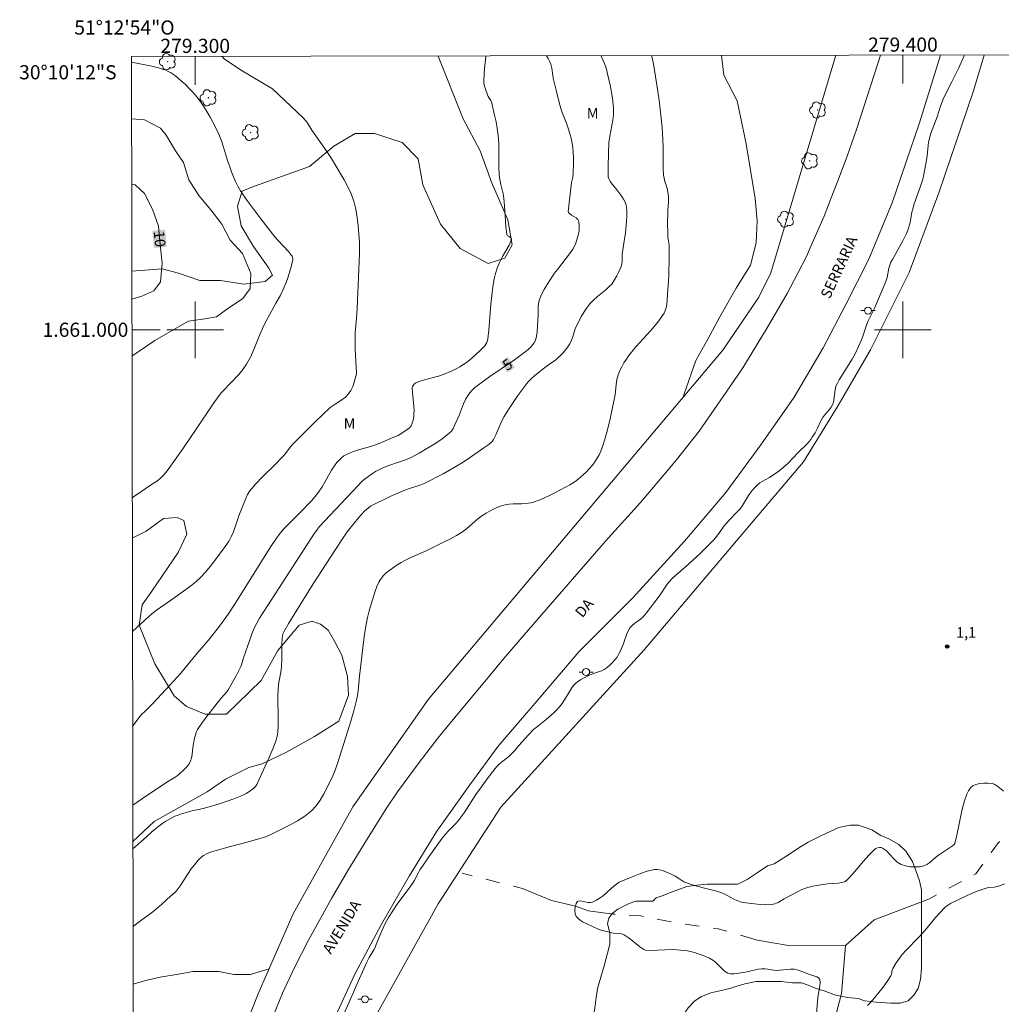
# Model space of a CAD drawing. Units: metres. Extents: x 279275 to 279790, y 1660478 to 1661044.
# Drawn here: x 279275 to 279414, y 1660905 to 1661044 of the extents above; entities that cross this region are included whole.
import ezdxf
from ezdxf.enums import TextEntityAlignment as Align

# ---------------------------------------------------------------- set-up
doc = ezdxf.new("R2010")
doc.units = ezdxf.units.M
doc.header["$MEASUREMENT"] = 0
doc.linetypes.add('Intermitente', pattern=[48, 15, -2, 2, -2, 2, -2, 2, -2, 2, -2, 15])
for name, color, linetype, lineweight in [('Articulacao', 7, 'Continuous', 18), ('Cerca', 8, 'Cerca', 20), ('Coordenadas', 7, 'Continuous', 9), ('Malha_Coordenadas', 7, 'Continuous', 15), ('Pavimentacao_Asfaltica_S_Mfio', 10, 'Continuous', 15), ('Poste', 7, 'Continuous', 9), ('Rio_Intermitente', 5, 'Intermitente', 9), ('Topon_Curvas_Mestras_Masc', 255, 'Continuous', 9), ('Topon_de_Vias', 7, 'Continuous', 9)]:
    doc.layers.add(name, color=color, linetype=linetype, lineweight=lineweight)
for name, color, linetype, lineweight, true_color in [('Arvores_Isoladas', 7, 'Continuous', 18, 0x00ff33), ('Curvas_Intermediarias', 7, 'Continuous', 9, 0x783c14), ('Curvas_Mestras', 7, 'Continuous', 20, 0x783c14), ('Pto_Cotado', 7, 'Continuous', 9, 0x783c14), ('Topon_Curvas_Mestras', 7, 'Continuous', 9, 0x783c14), ('Topon_Pto_Cotado', 7, 'Continuous', 9, 0x783c14), ('Topon_Vegetacao', 7, 'Continuous', 9, 0x00ff33), ('Vegetacao', 7, 'Orla8', 9, 0x00ff33)]:
    doc.layers.add(name, color=color, linetype=linetype, lineweight=lineweight, true_color=true_color)
doc.styles.add('Arial', font='arial.ttf', dxfattribs={"height": 1.5})
doc.styles.get("Standard").update_dxf_attribs({"font": 'arial.ttf'})
doc.linetypes.add('Cerca', pattern='A,10,0,["X",Standard,S=1,R=0,X=0,Y=-0.5],0.1', length=10.1)
doc.linetypes.add('Orla8', pattern='A,6,-0.5,["V",Standard,S=1,R=0,X=-0.5,Y=-1],-0.5,6,-0.5,["V",Standard,S=1,R=0,X=-0.5,Y=-1],-0.5', length=14)

# ---------------------------------------------------------------- blocks, each defined once
blk = doc.blocks.new('Cotas')
at = {"layer": 'Pto_Cotado'}
blk.add_hatch(color=256, dxfattribs=at).paths.add_polyline_path([(0, 0.24, 1), (0, -0.24, 1)])
at = {"layer": 'Pto_Cotado', "lineweight": -3}
blk.add_lwpolyline([(0, -0.24, -1), (0, 0.24, -1)], format="xyb", close=True, dxfattribs=at)
blk = doc.blocks.new('Arvore')
at = {"layer": 'Arvores_Isoladas'}
blk.add_lwpolyline([(-0.72, 0.49, 0.872324), (-0.72, -0.55, 0.862983), (0.28, -0.83, 0.900105), (0.89, 0.03, 0.863155), (0.26, 0.86, 0.882486)], format="xyb", close=True, dxfattribs=at)
blk.add_circle((0, 0), 0.0286, dxfattribs=at)
blk = doc.blocks.new('Poste')
at = {"layer": 'Poste'}
for points in [[(-0.5, 0), (-1, 0)], [(0.5, 0), (1, 0)]]:
    blk.add_lwpolyline(points, dxfattribs=at)
blk.add_lwpolyline([(0, 0.5, 1), (0, -0.5, 1)], format="xyb", close=True, dxfattribs=at)

msp = doc.modelspace()

# ---------------------------------------------------------------- linework, layer by layer
at = {"layer": 'Articulacao', "flags": 128}
msp.add_lwpolyline([(279290.98, 1661038.61), (279772.58, 1661039.51), (279773.61, 1660485.23), (279292.02, 1660484.33), (279290.98, 1661038.61)], close=True, dxfattribs=at)
at = {"layer": 'Cerca', "flags": 128}
for points in [[(279390.5, 1661038.8), (279381.34, 1661008.07), (279379.62, 1661004.62), (279374.53, 1660997.13), (279332.95, 1660947.76), (279322.27, 1660932.55), (279313.85, 1660917.42), (279310.18, 1660909.07), (279308.89, 1660906.15), (279304.36, 1660894.66), (279297.51, 1660873.81), (279293.5, 1660860.22), (279291.81, 1660853.68), (279291.33, 1660851.03)], [(279291.89, 1660554.89), (279291.89, 1660554.89), (279293.48, 1660558.03), (279295.81, 1660573.54), (279295.94, 1660596.73), (279296.47, 1660626.57), (279297.64, 1660653.89), (279298.53, 1660678.81), (279299.69, 1660703.8), (279300.9, 1660726.08), (279302.95, 1660742.66), (279304.09, 1660759.68), (279305.37, 1660783.51), (279307.51, 1660814.8), (279308.67, 1660833.02), (279306.75, 1660842.68), (279310.38, 1660859.01), (279314.06, 1660871.55), (279318.61, 1660887.26), (279325.77, 1660903.45), (279334.32, 1660918.86), (279343.17, 1660932.52), (279363.43, 1660954.75), (279378.83, 1660972.93), (279385.95, 1660981.32), (279390.86, 1660989.3), (279395.41, 1660997.14), (279400.88, 1661008.09), (279405.07, 1661019.36), (279409.99, 1661033.79), (279411.5, 1661038.83), (279411.5, 1661038.84)]]:
    msp.add_lwpolyline(points, dxfattribs=at)
at = {"layer": 'Curvas_Intermediarias', "flags": 128}
for points, elevation in [([(279290.98, 1661037.84), (279293.88, 1661037.25), (279294.82, 1661037.02), (279295.52, 1661036.81), (279295.87, 1661036.68), (279296.2, 1661036.53), (279296.51, 1661036.35), (279297.06, 1661035.97), (279297.6, 1661035.55), (279298.13, 1661035.11), (279298.63, 1661034.65), (279299.12, 1661034.17), (279299.56, 1661033.69), (279299.99, 1661033.2), (279300.4, 1661032.68), (279300.79, 1661032.15), (279301.15, 1661031.61), (279301.64, 1661030.84), (279302.11, 1661030.06), (279302.55, 1661029.26), (279302.97, 1661028.45), (279303.35, 1661027.63), (279303.7, 1661026.73), (279304, 1661025.81), (279304.56, 1661023.95), (279304.88, 1661023.04), (279305.14, 1661022.34), (279305.42, 1661021.64), (279305.71, 1661020.96), (279306.04, 1661020.29), (279306.41, 1661019.65), (279307.31, 1661018.31), (279308.27, 1661017), (279309.25, 1661015.7), (279310.26, 1661014.43), (279311.26, 1661013.16), (279311.72, 1661012.61), (279313.18, 1661011.04), (279313.62, 1661010.5), (279313.7, 1661010.39), (279313.75, 1661010.27), (279313.79, 1661010.14), (279313.8, 1661010.01), (279313.79, 1661009.89), (279313.59, 1661009.09), (279313.37, 1661008.29), (279313.12, 1661007.49), (279312.83, 1661006.7), (279312.52, 1661005.93), (279311.99, 1661004.82), (279311.41, 1661003.74), (279310.21, 1661001.6), (279309.65, 1661000.51), (279309.16, 1660999.43), (279308.27, 1660997.22), (279307.79, 1660996.15), (279307.23, 1660995.12), (279306.72, 1660994.38), (279306.14, 1660993.69), (279304.88, 1660992.36), (279304.09, 1660991.5), (279303.71, 1660991.11), (279303.37, 1660990.71), (279302.55, 1660989.53), (279300.14, 1660985.94), (279298.33, 1660983.31), (279296.16, 1660980.27), (279295.83, 1660979.83), (279295.48, 1660979.41), (279295.11, 1660979.02), (279294.68, 1660978.66), (279294.21, 1660978.34), (279293.24, 1660977.74), (279292.14, 1660976.97), (279291.49, 1660976.53), (279291.1, 1660976.25)], 8), ([(279341.06, 1661038.7), (279341.05, 1661038.59), (279340.86, 1661036.94), (279340.76, 1661035.3), (279340.79, 1661034.87), (279340.88, 1661034.44), (279341.01, 1661034.02), (279341.3, 1661033.19), (279341.4, 1661032.99), (279341.77, 1661032.43), (279341.85, 1661032.23), (279342.31, 1661030.35), (279342.5, 1661029.39), (279342.67, 1661028.43), (279342.8, 1661027.47), (279342.88, 1661026.36), (279342.91, 1661023.01), (279342.97, 1661021.9), (279343.06, 1661021.22), (279343.19, 1661020.55), (279343.49, 1661019.22), (279343.61, 1661018.54), (279343.66, 1661018.07), (279343.81, 1661016.16), (279343.91, 1661014.48), (279343.96, 1661013.93), (279344.04, 1661013.4), (279344.07, 1661013.34), (279344.37, 1661013.17), (279344.66, 1661012.93), (279344.71, 1661012.84), (279344.71, 1661012.75), (279344.35, 1661011.95), (279343.44, 1661010.35), (279343, 1661009.53), (279342.65, 1661008.7), (279342.42, 1661007.95), (279342.24, 1661007.18), (279342.11, 1661006.4), (279341.89, 1661004.83), (279341.77, 1661003.61), (279341.6, 1661001.16), (279341.5, 1660999.94), (279341.35, 1660998.73), (279341.29, 1660998.47), (279341.19, 1660998.21), (279341.07, 1660997.97), (279340.91, 1660997.74), (279340.74, 1660997.53), (279340.22, 1660997), (279339.67, 1660996.49), (279339.1, 1660996), (279338.51, 1660995.53), (279337.9, 1660995.09), (279337.39, 1660994.76), (279336.86, 1660994.46), (279336.31, 1660994.19), (279335.74, 1660993.94), (279335.18, 1660993.71), (279334.38, 1660993.45), (279332.74, 1660993.01), (279331.94, 1660992.78), (279331.16, 1660992.5), (279331.02, 1660992.41), (279330.88, 1660992.28), (279330.78, 1660992.13), (279330.7, 1660991.96), (279330.67, 1660991.79), (279330.68, 1660991.15), (279330.91, 1660989.2), (279330.93, 1660988.56), (279330.91, 1660988.12), (279330.87, 1660987.67), (279330.79, 1660987.23), (279330.67, 1660986.82), (279330.5, 1660986.44), (279330.26, 1660986.15), (279329.97, 1660985.89), (279329.63, 1660985.65), (279328.66, 1660985.07), (279328.38, 1660984.94), (279326.01, 1660983.92), (279325.63, 1660983.78), (279324.78, 1660983.5), (279323.05, 1660983.01), (279322.2, 1660982.73), (279321.39, 1660982.38), (279321.01, 1660982.16), (279320.66, 1660981.89), (279320.33, 1660981.58), (279320.03, 1660981.25), (279319.76, 1660980.9), (279319.26, 1660980.15), (279317.93, 1660977.78), (279317.43, 1660977.03), (279316.95, 1660976.41), (279316.43, 1660975.82), (279314.79, 1660974.12), (279314.23, 1660973.54), (279313.07, 1660972.42), (279312.51, 1660971.84), (279311.99, 1660971.23), (279311.37, 1660970.39), (279310.79, 1660969.52), (279310.23, 1660968.63), (279305.65, 1660961.29), (279304.76, 1660959.92), (279304.34, 1660959.31), (279303.44, 1660958.11), (279302.05, 1660956.35), (279300.1, 1660954.03), (279298.83, 1660952.48), (279297.96, 1660951.46), (279296.41, 1660949.75), (279294.05, 1660947.22), (279293.64, 1660946.81), (279292.81, 1660946.01), (279292.4, 1660945.6), (279292.03, 1660945.16), (279291.37, 1660944.26), (279291.16, 1660943.94)], 6), ([(279357.29, 1661038.73), (279357.48, 1661038.37), (279357.79, 1661037.71), (279357.95, 1661037.27), (279358.09, 1661036.83), (279358.21, 1661036.37), (279358.67, 1661034.38), (279358.88, 1661033.28), (279358.97, 1661032.73), (279359.07, 1661031.79), (279359.11, 1661031.32), (279359.12, 1661030.85), (279359.09, 1661030.38), (279359.01, 1661029.63), (279358.88, 1661028.88), (279358.59, 1661027.39), (279358.45, 1661026.53), (279358.36, 1661023.15), (279358.36, 1661021.68), (279358.4, 1661021.44), (279358.47, 1661021.23), (279358.67, 1661020.89), (279358.92, 1661020.58), (279359.45, 1661019.97), (279360.26, 1661018.86), (279360.53, 1661018.46), (279360.75, 1661018.04), (279360.89, 1661017.61), (279360.97, 1661016.86), (279360.98, 1661016.07), (279360.93, 1661015.29), (279360.78, 1661013.72), (279360.71, 1661013.11), (279360.62, 1661012.51), (279360.31, 1661010.71), (279360.31, 1661009.87), (279360.31, 1661009.6), (279360.28, 1661009.34), (279360.22, 1661009.09), (279360.03, 1661008.59), (279359.8, 1661008.1), (279359.55, 1661007.62), (279359.03, 1661006.68), (279358.86, 1661006.45), (279358.56, 1661006.15), (279358, 1661005.66), (279356.82, 1661004.7), (279356.26, 1661004.2), (279355.75, 1661003.66), (279355.33, 1661003.11), (279354.94, 1661002.52), (279354.58, 1661001.91), (279353.92, 1661000.67), (279353.7, 1661000.14), (279353.34, 1660999.04), (279353.15, 1660998.51), (279352.91, 1660998), (279352.63, 1660997.57), (279352.32, 1660997.15), (279351.98, 1660996.76), (279351.62, 1660996.38), (279351.26, 1660996.02), (279350.95, 1660995.75), (279349.92, 1660995.04), (279349.58, 1660994.8), (279347.98, 1660993.53), (279347.48, 1660993.08), (279347.02, 1660992.59), (279346.29, 1660991.67), (279345.58, 1660990.71), (279344.91, 1660989.74), (279344.27, 1660988.74), (279343.65, 1660987.73), (279343.31, 1660987.11), (279343.02, 1660986.45), (279342.46, 1660985.13), (279342.16, 1660984.48), (279341.99, 1660984.24), (279341.79, 1660984.03), (279341.34, 1660983.68), (279340.8, 1660983.32), (279338.43, 1660981.68), (279337.63, 1660981.15), (279336.82, 1660980.65), (279335.92, 1660980.13), (279335.02, 1660979.63), (279334.1, 1660979.15), (279333.18, 1660978.69), (279332.25, 1660978.24), (279331.74, 1660978.03), (279330.15, 1660977.51), (279329.63, 1660977.31), (279327.65, 1660976.47), (279326.68, 1660976.02), (279325.73, 1660975.55), (279324.79, 1660975.05), (279324.48, 1660974.84), (279324.19, 1660974.6), (279323.92, 1660974.34), (279323.4, 1660973.79), (279323.07, 1660973.43), (279322.44, 1660972.68), (279321.49, 1660971.43), (279320.82, 1660970.46), (279319.81, 1660968.95), (279316.65, 1660964.09), (279313.97, 1660959.75), (279313.24, 1660958.53), (279312.53, 1660957.29), (279312.45, 1660957.11), (279312.33, 1660956.74), (279312.28, 1660956.36), (279312.25, 1660955.59), (279312.25, 1660953.29), (279312.21, 1660952.53), (279312.14, 1660951.86), (279311.79, 1660949.86), (279311.73, 1660949.19), (279311.69, 1660948.15), (279311.73, 1660945.02), (279311.71, 1660943.98), (279311.67, 1660943.18), (279311.62, 1660942.78), (279311.55, 1660942.38), (279311.44, 1660942), (279310.96, 1660940.76), (279310.44, 1660939.52), (279309.89, 1660938.3), (279308.69, 1660935.73), (279308.51, 1660935.45), (279308.41, 1660935.33), (279308.29, 1660935.22), (279307.57, 1660934.69), (279307.2, 1660934.45), (279306.81, 1660934.24), (279306.4, 1660934.05), (279305.47, 1660933.69), (279304.53, 1660933.36), (279303.56, 1660933.05), (279301.64, 1660932.47), (279301.12, 1660932.33), (279299.55, 1660931.99), (279299.03, 1660931.86), (279298.07, 1660931.56), (279297.6, 1660931.4), (279297.13, 1660931.22), (279296.68, 1660931.01), (279296.26, 1660930.78), (279295.84, 1660930.53), (279295.44, 1660930.25), (279294.67, 1660929.67), (279293.89, 1660929.01), (279293.11, 1660928.34), (279291.19, 1660926.62)], 4), ([(279291.21, 1660915.67), (279291.74, 1660916.05), (279294, 1660917.74), (279295.23, 1660918.76), (279296.56, 1660919.98), (279296.67, 1660920.03), (279297.3, 1660920.64), (279297.86, 1660921.38), (279298.9, 1660923.02), (279299.45, 1660923.8), (279300.07, 1660924.61), (279300.4, 1660925.01), (279300.76, 1660925.36), (279301.15, 1660925.66), (279301.71, 1660925.95), (279302.31, 1660926.19), (279302.94, 1660926.38), (279304.99, 1660926.96), (279307.34, 1660927.56), (279308.12, 1660927.78), (279309.33, 1660928.14), (279309.93, 1660928.33), (279310.51, 1660928.56), (279311.08, 1660928.82), (279313.33, 1660929.95), (279314.43, 1660930.56), (279315.47, 1660931.23), (279316.42, 1660932), (279317.08, 1660932.71), (279317.66, 1660933.51), (279318.17, 1660934.38), (279319.09, 1660936.16), (279319.45, 1660936.94), (279319.77, 1660937.74), (279320.05, 1660938.55), (279321.53, 1660943.17), (279321.99, 1660944.65), (279322.41, 1660946.14), (279322.8, 1660947.65), (279322.94, 1660948.31), (279323.03, 1660948.98), (279323.22, 1660951.01), (279323.72, 1660955.44), (279323.91, 1660956.92), (279324.14, 1660958.38), (279324.34, 1660959.33), (279324.58, 1660960.27), (279324.84, 1660961.21), (279325.42, 1660963.07), (279325.64, 1660963.7), (279325.93, 1660964.3), (279326.09, 1660964.58), (279326.41, 1660965.05), (279326.59, 1660965.27), (279326.79, 1660965.47), (279327, 1660965.65), (279327.49, 1660966.03), (279328.01, 1660966.41), (279328.54, 1660966.75), (279329.08, 1660967.08), (279329.64, 1660967.39), (279330.37, 1660967.76), (279332.65, 1660968.77), (279333.4, 1660969.12), (279335.18, 1660970), (279336.06, 1660970.45), (279336.93, 1660970.93), (279337.77, 1660971.44), (279338.34, 1660971.86), (279339.94, 1660973.29), (279340.51, 1660973.7), (279341.13, 1660974.08), (279341.77, 1660974.44), (279342.43, 1660974.77), (279343.11, 1660975.05), (279343.79, 1660975.27), (279344.35, 1660975.37), (279344.93, 1660975.4), (279346.11, 1660975.39), (279346.69, 1660975.42), (279347.43, 1660975.55), (279347.8, 1660975.64), (279348.16, 1660975.75), (279348.51, 1660975.88), (279349.28, 1660976.21), (279350.04, 1660976.57), (279350.79, 1660976.94), (279352.93, 1660978.06), (279353.55, 1660978.44), (279353.84, 1660978.66), (279354.82, 1660979.49), (279355.29, 1660979.93), (279355.73, 1660980.4), (279356.13, 1660980.88), (279356.47, 1660981.34), (279356.79, 1660981.83), (279357.07, 1660982.33), (279357.32, 1660982.85), (279357.52, 1660983.38), (279357.93, 1660984.7), (279358.29, 1660986.04), (279358.61, 1660987.4), (279359.2, 1660990.12), (279359.32, 1660990.82), (279359.47, 1660992.26), (279359.58, 1660992.96), (279359.76, 1660993.64), (279359.98, 1660994.22), (279360.26, 1660994.78), (279360.58, 1660995.33), (279360.93, 1660995.85), (279361.29, 1660996.36), (279362.28, 1660997.57), (279364.39, 1660999.9), (279365.38, 1661001.09), (279366.24, 1661002.34), (279366.49, 1661002.94), (279366.62, 1661003.59), (279366.68, 1661004.28), (279366.71, 1661004.97), (279366.89, 1661006.87), (279366.94, 1661007.68), (279366.98, 1661010.32), (279366.96, 1661012.07), (279366.94, 1661012.25), (279366.81, 1661012.8), (279366.79, 1661012.98), (279366.76, 1661013.67), (279366.75, 1661015.05), (279366.76, 1661016.44), (279366.78, 1661016.86), (279366.88, 1661018.1), (279366.88, 1661018.75), (279366.82, 1661019.23), (279366.73, 1661019.71), (279366.62, 1661020.14), (279366.36, 1661020.98), (279366.25, 1661021.41), (279366.18, 1661021.84), (279366.12, 1661022.84), (279366.1, 1661023.84), (279366.1, 1661025.86), (279366.08, 1661026.87), (279365.96, 1661028.59), (279365.79, 1661030.32), (279365.56, 1661032.44), (279365.38, 1661033.7), (279364.81, 1661037.29), (279364.61, 1661038.26), (279364.48, 1661038.75)], 3), ([(279303.81, 1661038.63), (279304.1, 1661038.32), (279306.4, 1661036.74), (279310.92, 1661034.08)], 7), ([(279408.7, 1661038.83), (279408.66, 1661038.72), (279407.83, 1661036.93), (279406.89, 1661035.03), (279406.14, 1661033.59), (279405.68, 1661032.61), (279405.32, 1661031.61), (279404.82, 1661030.1), (279404.12, 1661028.26), (279403.91, 1661027.65), (279403.73, 1661027.02), (279403.63, 1661026.54), (279403.57, 1661026.04), (279403.49, 1661025.04), (279403.42, 1661024.54), (279403.2, 1661023.23), (279402.95, 1661021.93), (279402.8, 1661021.29), (279402.49, 1661020.28), (279401.59, 1661017.79), (279401.38, 1661017.11), (279401.27, 1661016.63), (279401.01, 1661015.17), (279400.9, 1661014.7), (279400.78, 1661014.33), (279400.5, 1661013.62), (279400, 1661012.57), (279398.52, 1661009.95), (279398.31, 1661009.54), (279398.13, 1661009.12), (279398, 1661008.7), (279397.75, 1661007.4), (279397.63, 1661006.98), (279397.49, 1661006.59), (279395.96, 1661003.05), (279395.22, 1661001.56), (279395.05, 1661001.18), (279394.85, 1661000.66), (279394.33, 1660999.09), (279394.14, 1660998.57), (279393.73, 1660997.64), (279393.29, 1660996.71), (279392.82, 1660995.84), (279391.8, 1660994.18), (279390.98, 1660992.91), (279390.74, 1660992.47), (279390.54, 1660992.02), (279390.41, 1660991.53), (279390.3, 1660990.48), (279390.23, 1660989.97), (279390.09, 1660989.49), (279389.86, 1660989.07), (279389.56, 1660988.69), (279388.92, 1660987.94), (279388.63, 1660987.55), (279388.44, 1660987.2), (279387.95, 1660986.11), (279387.58, 1660985.43), (279387.19, 1660984.8), (279386.98, 1660984.49), (279386.75, 1660984.2), (279386.46, 1660983.87), (279385.2, 1660982.65), (279383.76, 1660981.16), (279383.01, 1660980.49), (279382.26, 1660979.89), (279381.47, 1660979.33), (279381.14, 1660979.12), (279380.1, 1660978.57), (279379.77, 1660978.35), (279379.49, 1660978.11), (279379.23, 1660977.86), (279378.98, 1660977.59), (279378.52, 1660977.03), (279378.2, 1660976.57), (279377.31, 1660975.16), (279376.99, 1660974.71), (279376.63, 1660974.29), (279375.45, 1660973.1), (279375.07, 1660972.68), (279374.75, 1660972.27), (279373.83, 1660970.99), (279373.51, 1660970.58), (279373.18, 1660970.21), (279372.5, 1660969.49), (279371.29, 1660968.32), (279369.26, 1660966.47), (279367.85, 1660965.25), (279367.39, 1660964.83), (279366.96, 1660964.39), (279366.68, 1660964.05), (279365.7, 1660962.55), (279363.78, 1660959.98), (279363.54, 1660959.68), (279363.27, 1660959.39), (279362.91, 1660959.07), (279362.1, 1660958.51), (279361.72, 1660958.21), (279361.4, 1660957.87), (279361.16, 1660957.46), (279360.98, 1660957.01), (279360.68, 1660956.06), (279360.51, 1660955.6), (279360.02, 1660954.44), (279359.83, 1660954.08), (279359.6, 1660953.73), (279359.29, 1660953.34), (279358.95, 1660952.97), (279358.59, 1660952.61), (279358.2, 1660952.28), (279357.8, 1660951.99), (279357.41, 1660951.79), (279356.99, 1660951.64), (279356.13, 1660951.37), (279355.71, 1660951.19), (279354.87, 1660950.76), (279354.46, 1660950.53), (279354.07, 1660950.27), (279353.71, 1660949.98), (279353.45, 1660949.7), (279353.22, 1660949.38), (279351.92, 1660947.31), (279351.69, 1660946.97), (279351.43, 1660946.64), (279351.09, 1660946.27), (279350.72, 1660945.92), (279349.57, 1660944.92), (279348.16, 1660943.79), (279347.82, 1660943.49), (279347.09, 1660942.73), (279345.74, 1660941.22), (279345.16, 1660940.53), (279344.55, 1660939.89), (279344.25, 1660939.62), (279343.26, 1660938.86), (279342.96, 1660938.59), (279342.67, 1660938.29), (279342.39, 1660937.97), (279341.27, 1660936.52), (279340.29, 1660935.18), (279339.67, 1660934.29), (279337.99, 1660931.73), (279337.46, 1660930.97), (279337.17, 1660930.6), (279336.83, 1660930.22), (279335.74, 1660929.13), (279335.4, 1660928.76), (279334.88, 1660928.11), (279333.03, 1660925.48), (279332, 1660924.05), (279331.76, 1660923.68), (279331.54, 1660923.3), (279330.93, 1660922.11), (279330.71, 1660921.73), (279330.24, 1660921.06), (279329.48, 1660920.09), (279328.55, 1660918.78), (279327.32, 1660916.9), (279327.09, 1660916.51), (279326.71, 1660915.8), (279326.21, 1660914.7), (279325.58, 1660913.09), (279325.41, 1660912.7), (279325.22, 1660912.33), (279324.59, 1660911.27), (279324.21, 1660910.52), (279322.65, 1660907.01), (279321.77, 1660904.95), (279320.85, 1660902.97)], 2), ([(279310.92, 1661034.08), (279315.27, 1661029.98), (279315.55, 1661029.65), (279315.8, 1661029.31), (279316.5, 1661028.23), (279318.58, 1661025.21), (279319.25, 1661024.19), (279319.89, 1661023.15), (279321.03, 1661021.21), (279321.56, 1661020.22), (279322.03, 1661019.2), (279322.41, 1661018.16), (279322.7, 1661017.03), (279322.89, 1661015.87), (279323.02, 1661014.69), (279323.12, 1661013.51), (279323.2, 1661012.33), (279323.23, 1661011.55), (279323.22, 1661010.78), (279322.87, 1661003), (279322.8, 1661001.64), (279322.61, 1660999.55), (279322.59, 1660999.02), (279322.61, 1660997.26), (279322.72, 1660994.62), (279322.79, 1660994.1), (279322.8, 1660993.93), (279322.77, 1660993.76), (279322.44, 1660992.57), (279322.25, 1660991.99), (279322, 1660991.43), (279321.68, 1660990.93), (279321.25, 1660990.48), (279320.73, 1660990.1), (279319.61, 1660989.39), (279319.09, 1660988.99), (279317.99, 1660987.99), (279316.92, 1660986.96), (279315.85, 1660985.92), (279313.76, 1660983.8), (279313.44, 1660983.44), (279312.55, 1660982.29), (279312.23, 1660981.93), (279311.33, 1660980.98), (279309.47, 1660979.14), (279308.57, 1660978.2), (279307.74, 1660977.21), (279307.41, 1660976.7), (279307.14, 1660976.16), (279306.9, 1660975.59), (279306.18, 1660973.69), (279305.39, 1660971.45), (279305.09, 1660970.72), (279304.91, 1660970.36), (279304.7, 1660970.01), (279304.24, 1660969.35), (279302.75, 1660967.37), (279302.11, 1660966.55), (279301.45, 1660965.75), (279300.75, 1660965), (279300.09, 1660964.39), (279299.39, 1660963.81), (279298.66, 1660963.27), (279296.53, 1660961.72), (279294.53, 1660960.34), (279293.89, 1660959.85), (279293.45, 1660959.48), (279291.77, 1660957.89), (279291.13, 1660957.33)], 7), ([(279291.06, 1660996.26), (279294.27, 1660998.48), (279298.85, 1661001.13), (279299.05, 1661001.22), (279301.38, 1661001.54), (279303, 1661001.82), (279304.26, 1661002.77), (279306.73, 1661004.4), (279307.75, 1661005.84), (279307.85, 1661007.97), (279306.7, 1661010.79), (279304.96, 1661012.66), (279303.75, 1661014.94), (279302.21, 1661016.97), (279300.49, 1661019), (279299.11, 1661021.2), (279298.34, 1661023.66), (279297.21, 1661025.28), (279295.91, 1661027.51), (279295.09, 1661028.51), (279292.81, 1661029.69), (279290.99, 1661029.82)], 9), ([(279414.21, 1660934.79), (279413.89, 1660935.07), (279413.39, 1660935.46), (279413.14, 1660935.63), (279412.87, 1660935.77), (279412.59, 1660935.84), (279412.04, 1660935.89), (279411.45, 1660935.9), (279410.87, 1660935.85), (279410.32, 1660935.73), (279409.86, 1660935.52), (279409.53, 1660935.23), (279409.26, 1660934.83), (279409.05, 1660934.37), (279408.71, 1660933.42), (279408.39, 1660932.23), (279407.62, 1660928.58), (279407.31, 1660927.4), (279407.23, 1660927.25), (279406.98, 1660927.03), (279405.02, 1660925.72), (279404.61, 1660925.39), (279403.8, 1660924.69), (279403.38, 1660924.4), (279402.93, 1660924.21), (279402.32, 1660924.1), (279401.67, 1660924.06), (279401, 1660924.1), (279400.36, 1660924.21), (279399.77, 1660924.4), (279399.2, 1660924.76), (279398.67, 1660925.26), (279398.17, 1660925.81), (279397.66, 1660926.32), (279397.11, 1660926.73), (279396.91, 1660926.8), (279396.67, 1660926.81), (279396.42, 1660926.76), (279396.19, 1660926.67), (279396, 1660926.54), (279395.19, 1660925.74), (279394.42, 1660924.88), (279392.91, 1660923.09), (279392.12, 1660922.24), (279391.84, 1660922.03), (279391.68, 1660921.95), (279391.35, 1660921.85), (279390.86, 1660921.78), (279389.36, 1660921.66), (279387.8, 1660921.44), (279387.26, 1660921.34), (279386.74, 1660921.22), (279386.22, 1660921.07), (279385.7, 1660920.86), (279385.19, 1660920.61), (279383.24, 1660919.58), (279382.36, 1660919.06), (279381.9, 1660918.85), (279381.44, 1660918.74), (279380.64, 1660918.7), (279379.82, 1660918.74), (279379.01, 1660918.83), (279377.37, 1660919.05), (279377.04, 1660919.12), (279376.55, 1660919.31), (279376.12, 1660919.52), (279374.85, 1660920.22), (279374.41, 1660920.42), (279373.97, 1660920.56), (279373.52, 1660920.68), (279372.17, 1660921), (279370.37, 1660921.51), (279369.19, 1660921.9), (279369.04, 1660921.97), (279368.47, 1660922.36), (279367.81, 1660922.74), (279367.14, 1660923.1), (279366.02, 1660923.54), (279365.62, 1660923.65), (279365.22, 1660923.72), (279364.83, 1660923.7), (279363.88, 1660923.47), (279362.93, 1660923.15), (279361.99, 1660922.78), (279359.91, 1660921.9), (279359.52, 1660921.65), (279359.14, 1660921.36), (279358.76, 1660921.03), (279357.63, 1660919.99), (279357.23, 1660919.68), (279356.71, 1660919.35), (279356.43, 1660919.21), (279356.14, 1660919.1), (279355.85, 1660919.03), (279355.47, 1660919.04), (279354.64, 1660919.24), (279354.27, 1660919.28), (279354.02, 1660919.18), (279353.83, 1660918.88), (279353.72, 1660918.51), (279353.7, 1660918.43), (279353.65, 1660917.92), (279353.69, 1660917.44), (279353.83, 1660917.06), (279354.21, 1660916.66), (279354.73, 1660916.31), (279355.32, 1660916.01), (279356.94, 1660915.29), (279357.36, 1660915.14), (279358.68, 1660914.78), (279359.06, 1660914.71), (279359.86, 1660914.65), (279360.25, 1660914.59), (279360.61, 1660914.46), (279361.19, 1660914.1), (279361.74, 1660913.67), (279362.82, 1660912.77), (279363.4, 1660912.39), (279363.62, 1660912.31), (279364.12, 1660912.27), (279365.32, 1660912.3), (279367.37, 1660912.38), (279368.05, 1660912.36), (279369.07, 1660912.26), (279369.58, 1660912.19), (279370.57, 1660911.96), (279371.63, 1660911.6), (279372.15, 1660911.39), (279372.65, 1660911.15), (279373.13, 1660910.88), (279373.58, 1660910.54), (279374.39, 1660909.7), (279374.81, 1660909.33), (279375.27, 1660909.06), (279375.67, 1660908.97), (279376.1, 1660908.96), (279376.55, 1660909.01), (279377.97, 1660909.25), (279379.53, 1660909.6), (279380.07, 1660909.66), (279380.48, 1660909.66), (279380.89, 1660909.61), (279381.71, 1660909.47), (279382.12, 1660909.44), (279382.62, 1660909.46), (279383.62, 1660909.59), (279384.12, 1660909.62), (279384.61, 1660909.6), (279385.05, 1660909.52), (279385.49, 1660909.39), (279386.78, 1660908.87), (279387.81, 1660908.54), (279388.08, 1660908.38), (279388.24, 1660908.17), (279388.32, 1660907.73), (279388.28, 1660907.24), (279388.07, 1660906.17), (279387.99, 1660905.65), (279387.77, 1660903.3)], 1), ([(279394.99, 1660904.5), (279395.34, 1660904.83), (279395.98, 1660905.56), (279396.6, 1660906.31), (279397.2, 1660907.08), (279397.77, 1660907.87), (279398.31, 1660908.66), (279398.4, 1660908.85), (279398.49, 1660909.51), (279398.56, 1660909.71), (279399.04, 1660910.53), (279399.6, 1660911.31), (279399.9, 1660911.68), (279400.45, 1660912.3), (279402.21, 1660914.11), (279402.79, 1660914.73), (279403.41, 1660915.46), (279404.62, 1660916.93), (279405.25, 1660917.64), (279405.9, 1660918.33), (279406.16, 1660918.54), (279406.44, 1660918.73), (279406.74, 1660918.9), (279408.98, 1660919.97), (279409.8, 1660920.34), (279410.62, 1660920.68), (279411.46, 1660920.99), (279411.92, 1660921.11), (279412.87, 1660921.23), (279413.35, 1660921.31), (279413.8, 1660921.44), (279414.34, 1660921.67)], 1)]:
    msp.add_lwpolyline(points, dxfattribs=dict(at, elevation=elevation))
at = {"layer": 'Curvas_Mestras', "flags": 128}
for points, elevation in [([(279349.63, 1661038.72), (279349.86, 1661038.33), (279350.07, 1661037.95), (279350.25, 1661037.54), (279350.31, 1661037.34), (279350.39, 1661036.99), (279350.54, 1661035.92), (279350.6, 1661035.57), (279351, 1661033.85), (279351.43, 1661032.13), (279351.67, 1661031.28), (279351.86, 1661030.72), (279352.51, 1661029.06), (279352.7, 1661028.5), (279353.01, 1661027.43), (279353.15, 1661026.9), (279353.26, 1661026.35), (279353.34, 1661025.81), (279353.4, 1661025.08), (279353.43, 1661024.34), (279353.43, 1661023.59), (279353.4, 1661022.11), (279353.34, 1661021.59), (279353.19, 1661020.81), (279352.97, 1661019.16), (279352.78, 1661017.51), (279352.7, 1661016.68), (279352.74, 1661016.58), (279352.87, 1661016.45), (279353.16, 1661016.22), (279353.81, 1661015.81), (279354.07, 1661015.57), (279354.2, 1661015.29), (279354.26, 1661014.7), (279354.23, 1661014.05), (279354.11, 1661013.39), (279353.94, 1661012.73), (279353.71, 1661012.12), (279353.34, 1661011.4), (279352.88, 1661010.72), (279351.21, 1661008.53), (279350.73, 1661007.95), (279350.59, 1661007.74), (279349.73, 1661006.39), (279349.31, 1661005.7), (279348.94, 1661005), (279348.64, 1661004.28), (279348.52, 1661003.76), (279348.47, 1661003.22), (279348.47, 1661002.11), (279348.32, 1660999.69), (279348.24, 1660999.08), (279348.08, 1660998.5), (279347.91, 1660998.17), (279347.68, 1660997.85), (279347.41, 1660997.56), (279346.81, 1660997.03), (279346.26, 1660996.59), (279345.11, 1660995.76), (279341.61, 1660993.38), (279340.01, 1660992.21), (279339.5, 1660991.82), (279339.04, 1660991.39), (279338.64, 1660990.91), (279338.24, 1660990.24), (279337.91, 1660989.52), (279337.32, 1660988.02), (279336.63, 1660986.46), (279336.43, 1660986.05), (279336.19, 1660985.68), (279335.9, 1660985.37), (279334.9, 1660984.6), (279333.84, 1660983.88), (279332.74, 1660983.2), (279331.62, 1660982.56), (279330.49, 1660981.96), (279329.7, 1660981.6), (279328.87, 1660981.31), (279327.22, 1660980.76), (279326.41, 1660980.43), (279325.94, 1660980.2), (279325.48, 1660979.95), (279325.04, 1660979.67), (279324.18, 1660979.08), (279323.86, 1660978.82), (279323.56, 1660978.55), (279322.98, 1660977.96), (279320.61, 1660975.46), (279317.52, 1660972.12), (279317.17, 1660971.69), (279316.84, 1660971.23), (279310.72, 1660961.78), (279309.1, 1660959.24), (279308.69, 1660958.54), (279308.35, 1660957.82), (279308.02, 1660957), (279307.71, 1660956.16), (279306.84, 1660953.64), (279306.55, 1660952.64), (279306.45, 1660952.4), (279305.78, 1660951.06), (279305.05, 1660949.74), (279304.66, 1660949.1), (279304.48, 1660948.84), (279303.64, 1660947.89), (279301.58, 1660945.29), (279300.93, 1660944.4), (279300.33, 1660943.48), (279300.15, 1660943.11), (279300.02, 1660942.7), (279299.92, 1660942.29), (279299.68, 1660940.95), (279299.58, 1660939.95), (279299.49, 1660939.47), (279299.33, 1660939.02), (279299.1, 1660938.61), (279298.8, 1660938.22), (279298.46, 1660937.86), (279297.74, 1660937.18), (279297.46, 1660936.96), (279297.16, 1660936.76), (279296.22, 1660936.19), (279293.17, 1660934.17), (279291.18, 1660932.81)], 5), ([(279291.01, 1661020.6), (279291.52, 1661020.48), (279292.82, 1661019.27), (279293.95, 1661017.04), (279294.8, 1661014.65), (279295.05, 1661012.06), (279295.31, 1661009.42), (279295.1, 1661006.76), (279294.13, 1661005.5), (279292.44, 1661004.76), (279291.04, 1661004.33)], 10)]:
    msp.add_lwpolyline(points, dxfattribs=dict(at, elevation=elevation))
at = {"layer": 'Malha_Coordenadas', "flags": 128}
for points in [[(279292.02, 1660484.33), (279290.98, 1661038.61)], [(279300, 1661038.63), (279300, 1661034.63)], [(279400, 1661038.81), (279400, 1661034.81)], [(279300, 1661004), (279300, 1660996)], [(279400, 1661004), (279400, 1660996)], [(279291.05, 1661000), (279295.05, 1661000)], [(279304, 1661000), (279296, 1661000)], [(279404, 1661000), (279396, 1661000)]]:
    msp.add_lwpolyline(points, dxfattribs=at)
at = {"layer": 'Pavimentacao_Asfaltica_S_Mfio', "flags": 128}
for points in [[(279309.8, 1660900.01), (279312.32, 1660906.23), (279314.01, 1660909.86), (279316, 1660913.7), (279319.26, 1660919.59), (279321.68, 1660923.69), (279323.84, 1660927.22), (279326.94, 1660932.21), (279328.56, 1660934.68), (279331.66, 1660938.84), (279334.28, 1660942.27), (279336.87, 1660945.42), (279340.45, 1660949.73), (279343.6, 1660953.52), (279346.49, 1660956.89), (279357.96, 1660970.14), (279362.9, 1660975.56), (279366.79, 1660980.14), (279367.99, 1660981.6), (279371.2, 1660985.66), (279375.01, 1660991.16), (279377.37, 1660994.61), (279380.82, 1661000.29), (279383.62, 1661005.12), (279385.19, 1661008.08), (279386.37, 1661010.37), (279387.05, 1661011.93), (279388.85, 1661016.07), (279389.86, 1661018.66), (279390.78, 1661021.04), (279392.1, 1661024.56), (279393.43, 1661028.32), (279396.47, 1661037.63), (279396.81, 1661038.81)], [(279405.33, 1661038.82), (279405.33, 1661038.82), (279402.36, 1661029.24), (279398.48, 1661017.95), (279395.2, 1661009.99), (279391.91, 1661003.56), (279388.71, 1660997.45), (279384.62, 1660990.48), (279379.94, 1660983.72), (279374.97, 1660976.99), (279369.14, 1660970.13), (279361.77, 1660962.04), (279354.21, 1660954.46), (279348.26, 1660947.48), (279342.81, 1660941.16), (279338.79, 1660935.67), (279334.16, 1660929.12), (279330.23, 1660922.77), (279326.33, 1660915.97), (279322.57, 1660908.89), (279319.53, 1660902.34)]]:
    msp.add_lwpolyline(points, dxfattribs=at)
at = {"layer": 'Rio_Intermitente', "flags": 128}
for points in [[(279391.88, 1660912.89), (279391.89, 1660912.97), (279395.93, 1660916.57), (279403.74, 1660919.57), (279410.29, 1660923.1), (279413.49, 1660927.52), (279417.66, 1660931.1), (279423.75, 1660934.05), (279430.81, 1660938.34), (279435.68, 1660941.61), (279440.42, 1660945.84), (279444.65, 1660951.61), (279446.44, 1660953.59), (279448.24, 1660956.6), (279452.08, 1660963.58), (279454.07, 1660968.85), (279456.77, 1660973.33), (279461.13, 1660977.17), (279463.37, 1660981.91), (279464.85, 1660986.33), (279465.94, 1660991.98), (279466.33, 1660997.17), (279467.42, 1660999.92), (279471.26, 1661011.33), (279473.25, 1661015.23), (279475.75, 1661020.18), (279475.75, 1661020.19)], [(279391.88, 1660912.89), (279383.81, 1660912.96), (279379.38, 1660913.73), (279373.87, 1660915.33), (279369.07, 1660915.98), (279362.92, 1660917.14), (279359.07, 1660917.39), (279355.55, 1660917.84), (279353.72, 1660918.51), (279350.33, 1660919.34), (279346.23, 1660921.01), (279341.42, 1660922.23), (279337.71, 1660923.19)], [(279302.28, 1660770.27), (279306.99, 1660772.39), (279309.3, 1660776.23), (279312.89, 1660778.47), (279318.14, 1660780.52), (279326.6, 1660784.68), (279335.07, 1660789.11), (279338.85, 1660793.08), (279344.23, 1660796.73), (279349.04, 1660800.06), (279354.04, 1660808.58), (279358.22, 1660814.02), (279359.31, 1660818.13), (279364.05, 1660822.74), (279365.65, 1660828), (279366.68, 1660832.93), (279368.6, 1660838.5), (279369.24, 1660842.04), (279370.21, 1660846.71), (279371.74, 1660851.26), (279373.8, 1660857.47), (279376.23, 1660862.92), (279377.26, 1660866.9), (279379.31, 1660871.06), (279381.24, 1660875.93), (279382.08, 1660880.8), (279384.19, 1660884.32), (279385.6, 1660889.64), (279386.44, 1660893.05), (279388.1, 1660896.44), (279390.16, 1660901.63), (279391.31, 1660906.18), (279391.88, 1660912.89)]]:
    msp.add_lwpolyline(points, dxfattribs=at)
at = {"layer": 'Topon_Curvas_Mestras_Masc'}
for points in [[(279293.93, 1661013.97, 10), (279294.17, 1661011.55, 10), (279295.73, 1661014.15, 10), (279295.97, 1661011.73, 10)], [(279344.11, 1660993.95, 5), (279345.17, 1660994.68, 5), (279343.09, 1660995.45, 5), (279344.15, 1660996.17, 5)]]:
    msp.add_solid(points, dxfattribs=at)
at = {"layer": 'Vegetacao', "flags": 128}
for points in [[(279517.22, 1661039.03), (279518.21, 1661037.91), (279519.17, 1661036.95), (279520.13, 1661035.67), (279521.09, 1661034.55), (279522.37, 1661033.11), (279523.01, 1661032.31), (279523.97, 1661031.35), (279524.61, 1661030.54), (279525.41, 1661029.74), (279526.05, 1661028.78), (279526.85, 1661027.98), (279527.65, 1661027.34), (279528.93, 1661026.7), (279530.06, 1661026.38), (279531.83, 1661026.06), (279533.27, 1661026.06), (279535.19, 1661026.06), (279536.79, 1661026.22), (279539.2, 1661026.38), (279540.64, 1661026.7), (279542.24, 1661027.02), (279543.36, 1661027.34), (279544.96, 1661027.98), (279546.08, 1661028.46), (279547.68, 1661028.94), (279548.97, 1661029.58), (279549.93, 1661029.9), (279551.05, 1661030.54), (279552.33, 1661031.18), (279553.29, 1661031.66), (279554.41, 1661032.14), (279555.37, 1661032.46), (279556.98, 1661032.62), (279558.27, 1661032.62), (279559.55, 1661032.62), (279561.15, 1661032.3), (279562.27, 1661031.81), (279563.39, 1661031.17), (279564.51, 1661029.89), (279565.15, 1661028.77), (279565.63, 1661027.81), (279566.11, 1661026.85), (279566.59, 1661025.73), (279566.91, 1661024.13), (279567.23, 1661023.16), (279567.55, 1661021.88), (279567.87, 1661020.6), (279568.19, 1661019.48), (279568.35, 1661018.2), (279568.51, 1661016.59), (279568.67, 1661015.31), (279568.83, 1661013.86), (279568.99, 1661012.74), (279569.31, 1661011.3), (279569.31, 1661010.18), (279569.31, 1661008.74), (279569.31, 1661007.62), (279569.31, 1661005.7), (279569.31, 1661004.25), (279569.31, 1661002.49), (279569.31, 1661001.05), (279569.31, 1660998.81), (279569.31, 1660997.21), (279569.31, 1660995.29), (279569.15, 1660993.84), (279568.99, 1660991.76), (279568.66, 1660990.47), (279568.5, 1660988.71), (279568.18, 1660987.43), (279568.02, 1660986.31), (279567.86, 1660985.03), (279567.7, 1660983.42), (279567.54, 1660982.3), (279567.54, 1660980.54), (279567.54, 1660979.26), (279567.38, 1660977.82), (279567.38, 1660976.7), (279567.22, 1660974.93), (279567.06, 1660973.81), (279566.9, 1660972.37), (279566.74, 1660971.25), (279566.74, 1660969.81), (279566.58, 1660968.69), (279566.58, 1660967.57), (279566.57, 1660965.96), (279566.57, 1660964.19), (279566.57, 1660963.07), (279566.57, 1660961.95), (279566.57, 1660960.67), (279566.57, 1660959.23), (279566.57, 1660958.11), (279566.41, 1660956.67), (279566.41, 1660955.06), (279566.41, 1660953.62), (279566.41, 1660952.02), (279566.41, 1660950.9), (279566.41, 1660949.14), (279566.41, 1660947.86), (279566.57, 1660946.26), (279566.57, 1660944.81), (279566.57, 1660943.05), (279566.57, 1660941.77), (279566.57, 1660940.48), (279566.57, 1660938.72), (279566.57, 1660936.8), (279566.41, 1660935.67), (279566.08, 1660934.07), (279565.76, 1660932.79), (279565.44, 1660931.67), (279565.12, 1660930.07), (279564.8, 1660928.95), (279564.48, 1660927.35), (279564, 1660925.91), (279563.68, 1660924.62), (279563.2, 1660923.02), (279562.56, 1660921.58), (279562.08, 1660920.3), (279561.44, 1660918.7), (279560.95, 1660917.58), (279560.31, 1660915.98), (279559.83, 1660915.01), (279559.03, 1660913.4), (279558.55, 1660912.44), (279557.75, 1660911.64), (279556.94, 1660910.84), (279556.14, 1660909.88), (279555.34, 1660909.24), (279554.37, 1660908.28), (279553.73, 1660907.32), (279553.25, 1660906.2), (279552.61, 1660905.08), (279552.13, 1660904.12), (279551.81, 1660903.16), (279551.17, 1660902.04), (279550.53, 1660901.23), (279549.25, 1660900.59), (279548.13, 1660900.27), (279546.52, 1660899.95), (279545.08, 1660899.79), (279543.8, 1660899.47), (279542.68, 1660899.48), (279541.08, 1660899.16), (279540.12, 1660898.84), (279538.04, 1660898.36), (279536.11, 1660897.72), (279534.35, 1660897.4), (279532.43, 1660897.08), (279531.14, 1660896.92), (279529.22, 1660896.6), (279528.25, 1660896.28), (279526.01, 1660895.96), (279524.09, 1660895.48), (279521.85, 1660894.84), (279520.41, 1660894.52), (279517.68, 1660894.2), (279515.76, 1660894.04), (279514.16, 1660893.88), (279512.24, 1660893.88), (279510.96, 1660893.88), (279509.83, 1660893.88), (279508.71, 1660893.88), (279506.79, 1660893.88), (279505.18, 1660893.88), (279503.58, 1660893.88), (279502.3, 1660893.88), (279501.18, 1660893.88), (279499.73, 1660893.72), (279498.61, 1660893.72), (279496.37, 1660893.4), (279494.29, 1660893.24), (279492.53, 1660893.08), (279490.77, 1660892.92), (279489.64, 1660892.92), (279487.72, 1660892.76), (279485.96, 1660892.61), (279483.72, 1660892.45), (279482.28, 1660892.29), (279480.66, 1660892.29), (279479.38, 1660892.45), (279478.26, 1660892.77), (279477.62, 1660892.93), (279476.98, 1660893.57), (279476.82, 1660894.69), (279476.82, 1660895.97), (279476.82, 1660897.09), (279476.82, 1660898.85), (279476.82, 1660900.62), (279476.98, 1660902.06), (279477.14, 1660903.5), (279477.31, 1660905.42), (279477.47, 1660907.18), (279477.47, 1660909.75), (279477.47, 1660911.19), (279477.47, 1660912.79), (279477.63, 1660914.23), (279477.95, 1660916.48), (279478.27, 1660917.92), (279478.91, 1660919.85), (279479.39, 1660921.45), (279479.87, 1660923.05), (279480.51, 1660924.81), (279480.83, 1660925.93), (279481.17, 1660927.21), (279481.65, 1660928.49), (279481.97, 1660930.09), (279481.97, 1660931.22), (279481.81, 1660932.34), (279480.84, 1660933.14), (279479.72, 1660933.78), (279478.43, 1660933.94), (279476.99, 1660934.1), (279475.87, 1660934.26), (279474.59, 1660934.26), (279473.63, 1660933.78), (279472.83, 1660932.66), (279472.35, 1660931.7), (279472.19, 1660930.26), (279472.03, 1660928.98), (279472.03, 1660927.21), (279472.35, 1660925.93), (279472.67, 1660924.65), (279473.15, 1660923.69), (279473.79, 1660922.09), (279474.11, 1660920.97), (279474.27, 1660919.69), (279474.43, 1660918.41), (279474.43, 1660916.8), (279474.27, 1660915.68), (279473.94, 1660914.39), (279473.46, 1660913.43), (279472.66, 1660912.31), (279471.7, 1660911.19), (279470.58, 1660910.23), (279469.62, 1660909.43), (279468.5, 1660908.47), (279467.38, 1660907.83), (279465.61, 1660906.87), (279464.33, 1660906.07), (279463.21, 1660905.1), (279462.25, 1660904.46), (279460.81, 1660903.5), (279459.69, 1660902.7), (279458.56, 1660901.58), (279457.76, 1660900.62), (279456.64, 1660899.5), (279455.84, 1660898.7), (279454.71, 1660897.74), (279454.39, 1660897.26), (279453.11, 1660897.1), (279451.83, 1660897.1), (279450.71, 1660897.1), (279449.26, 1660897.1), (279448.14, 1660897.1), (279446.54, 1660897.26), (279445.1, 1660897.26), (279443.5, 1660897.58), (279442.06, 1660897.9), (279440.78, 1660898.06), (279439.33, 1660898.39), (279437.25, 1660898.55), (279435.65, 1660898.55), (279433.73, 1660898.55), (279432.13, 1660898.55), (279430.85, 1660898.39), (279429.07, 1660898.39), (279427.31, 1660898.07), (279426.03, 1660897.75), (279424.27, 1660897.27), (279423.15, 1660896.95), (279422.19, 1660896.63), (279421.22, 1660896.31), (279419.62, 1660895.83), (279418.34, 1660895.35), (279416.74, 1660895.03), (279414.98, 1660894.55), (279413.54, 1660894.23), (279412.58, 1660893.91), (279410.81, 1660893.43), (279409.37, 1660893.11), (279407.29, 1660892.63), (279405.85, 1660892.31), (279404.08, 1660891.99), (279402.79, 1660891.99), (279400.55, 1660891.67), (279399.11, 1660891.51), (279397.35, 1660891.19), (279395.91, 1660891.03), (279393.66, 1660890.71), (279392.22, 1660890.55), (279390.46, 1660890.23), (279389.02, 1660890.06), (279387.26, 1660890.06), (279385.98, 1660890.06), (279384.22, 1660890.06), (279382.45, 1660890.23), (279380.37, 1660890.56), (279378.6, 1660890.88), (279377, 1660891.2), (279375.88, 1660891.68), (279374.44, 1660892.16), (279373.15, 1660892.8), (279372.19, 1660893.12), (279371.07, 1660893.6), (279369.95, 1660894.56), (279369.31, 1660895.36), (279368.67, 1660896.48), (279368.35, 1660897.61), (279368.19, 1660899.21), (279368.19, 1660900.65), (279368.51, 1660901.93), (279368.99, 1660903.21), (279369.63, 1660904.17), (279370.6, 1660905.13), (279371.56, 1660905.77), (279372.84, 1660906.25), (279374.12, 1660906.57), (279375.56, 1660906.89), (279376.52, 1660907.21), (279377.64, 1660907.53), (279379.25, 1660907.85), (279380.38, 1660907.85), (279381.5, 1660907.85), (279382.78, 1660907.85), (279384.38, 1660907.69), (279385.66, 1660907.69), (279386.62, 1660907.37), (279387.74, 1660906.89), (279388.86, 1660906.57), (279390.47, 1660905.93), (279392.23, 1660905.61), (279393.67, 1660905.45), (279394.63, 1660905.13), (279396.23, 1660904.97), (279398.31, 1660904.8), (279399.6, 1660904.8), (279400.72, 1660905.12), (279401.52, 1660905.92), (279402.16, 1660906.89), (279402.48, 1660908.17), (279402.64, 1660909.77), (279402.64, 1660911.21), (279402.64, 1660913.29), (279402.64, 1660914.73), (279402.64, 1660916.83), (279402.64, 1660918.59), (279402.64, 1660920.83), (279402.32, 1660922.11), (279401.84, 1660923.55), (279401.36, 1660924.83), (279400.4, 1660926.28), (279399.44, 1660927.24), (279398, 1660928.04), (279396.88, 1660928.52), (279395.6, 1660929.32), (279394.64, 1660929.64), (279393.68, 1660929.96), (279392.56, 1660929.96), (279390.95, 1660929.64), (279389.19, 1660928.84), (279388.23, 1660928.36), (279386.63, 1660927.56), (279385.51, 1660926.92), (279383.59, 1660925.64), (279381.82, 1660924.52), (279380.86, 1660924.2), (279379.41, 1660923.24), (279377.97, 1660922.28), (279376.69, 1660921.64), (279375.57, 1660921.64), (279373.96, 1660921.64), (279372.36, 1660921.64), (279370.92, 1660921.48), (279369.48, 1660921.32), (279368.2, 1660920.84), (279367.24, 1660920.52), (279366.12, 1660920.04), (279365.15, 1660919.72), (279364.67, 1660919.24), (279363.55, 1660919.24), (279362.27, 1660919.24), (279361.31, 1660918.92), (279359.71, 1660918.12), (279358.91, 1660917.48), (279358.43, 1660916.84), (279358.27, 1660916.04), (279358.59, 1660914.75), (279358.59, 1660913.14), (279358.27, 1660911.86), (279357.78, 1660910.1), (279357.3, 1660908.5), (279356.82, 1660906.9), (279356.66, 1660905.62), (279356.5, 1660904.5), (279356.34, 1660903.22), (279356.34, 1660901.77), (279356.34, 1660900.01), (279356.18, 1660898.09), (279356.02, 1660896.97), (279355.7, 1660895.53), (279355.38, 1660894.41), (279355.22, 1660893.13), (279355.22, 1660891.2), (279355.22, 1660889.75), (279355.37, 1660887.99), (279355.21, 1660886.55), (279354.73, 1660885.43), (279354.24, 1660884.47), (279353.28, 1660883.19), (279352.32, 1660881.42), (279351.36, 1660880.14), (279350.08, 1660878.54), (279348.79, 1660877.26), (279347.67, 1660875.66), (279347.03, 1660874.38), (279346.55, 1660873.42), (279345.59, 1660872.3), (279344.47, 1660871.5), (279343.03, 1660870.54), (279341.91, 1660869.9), (279340.94, 1660869.58), (279339.98, 1660869.1), (279339.5, 1660868.61), (279339.5, 1660867.49), (279339.34, 1660866.21), (279339.18, 1660864.93), (279339.02, 1660863.48), (279338.86, 1660862.36), (279338.86, 1660860.92), (279338.7, 1660859.8), (279338.54, 1660858.35), (279338.38, 1660857.23), (279338.38, 1660855.95), (279338.22, 1660854.83), (279337.58, 1660853.87), (279336.78, 1660853.07), (279335.65, 1660852.43), (279334.53, 1660852.11), (279332.77, 1660852.11), (279331.65, 1660852.11), (279330.37, 1660852.27), (279329.25, 1660852.43), (279327.8, 1660853.23), (279326.52, 1660853.87), (279325.07, 1660854.51), (279324.11, 1660855.32), (279322.67, 1660856.44), (279321.55, 1660857.24), (279320.43, 1660857.88), (279319.47, 1660858.52), (279318.35, 1660859), (279317.23, 1660859), (279316.75, 1660858.84), (279315.62, 1660855.48), (279317.54, 1660844.75), (279321.54, 1660830.8), (279314.17, 1660826.16), (279308.57, 1660831.45)], [(279331.51, 1661024.15), (279332.15, 1661020.49), (279334.67, 1661014.92), (279337.45, 1661011.51), (279341.37, 1661009.36), (279343.77, 1661010.11), (279344.79, 1661012.01), (279344.15, 1661015.55), (279341.88, 1661020.86), (279340.24, 1661025.29), (279337.84, 1661029.84), (279334.32, 1661038.69)], [(279374.38, 1661038.77), (279374.68, 1661036.01), (279376.58, 1661032.34), (279377.84, 1661026.27), (279379.1, 1661018.56), (279379.41, 1661015.38), (279379.28, 1661012.28), (279378.44, 1661009.12), (279376.43, 1661005.86), (279374.11, 1661001.85), (279372.43, 1660998.69), (279370.74, 1660995.64), (279369.05, 1660990.79), (279369, 1660990.55)], [(279291.03, 1661008.27), (279295.35, 1661008.61), (279297.63, 1661007.98), (279300.66, 1661006.97), (279303.57, 1661006.97), (279306.85, 1661006.46), (279309.89, 1661006.84), (279310.9, 1661007.72), (279310.4, 1661008.73), (279308.25, 1661011.77), (279306.48, 1661014.68), (279305.97, 1661017.46), (279306.61, 1661019.61), (279307.87, 1661020.11), (279316.17, 1661023.08), (279319.58, 1661025.95), (279322.62, 1661027.74), (279325.31, 1661027.74), (279329.25, 1661026.48), (279331.51, 1661024.15)], [(279304.27, 1660936.46), (279307.56, 1660938.11), (279309.47, 1660938.65), (279312.9, 1660940.3), (279316.87, 1660942.49), (279320.29, 1660944.68), (279321.67, 1660948.37), (279321.53, 1660950.98), (279320.71, 1660953.99), (279319.75, 1660955.91), (279318.79, 1660957.55), (279317.7, 1660958.37), (279316.46, 1660958.79), (279314.68, 1660958.24), (279311.67, 1660954.68), (279309.34, 1660950.43), (279304.41, 1660945.64), (279301.39, 1660945.64), (279298.79, 1660946.74), (279297.01, 1660948.24), (279294.27, 1660952.76), (279292.08, 1660958.24), (279292.5, 1660961.12), (279293.87, 1660963.04), (279297.57, 1660968.52), (279298.8, 1660971.12), (279298.39, 1660973.03), (279297.43, 1660973.45), (279295.51, 1660973.31), (279293.05, 1660971.53), (279291.11, 1660970.56)], [(279291.19, 1660927.64), (279294.18, 1660930.49), (279301.71, 1660934.69), (279304.27, 1660936.46)], [(279310.43, 1660909.64), (279307.82, 1660908.88), (279305.45, 1660908.88), (279303.34, 1660909.29), (279299.69, 1660909.3), (279297.34, 1660908.87), (279295.04, 1660908.48), (279292.96, 1660908.02), (279291.23, 1660907.48)]]:
    msp.add_lwpolyline(points, dxfattribs=at)

# ---------------------------------------------------------------- block references
at = {"layer": 'Arvores_Isoladas'}
for p in [(279296.11, 1661037.89), (279301.85, 1661032.79), (279387.96, 1661031.06), (279307.83, 1661027.88), (279386.83, 1661023.88), (279383.45, 1661015.63)]:
    msp.add_blockref('Arvore', p, dxfattribs=at)
at = {"layer": 'Poste'}
for p in [(279395.06, 1661002.71), (279355.23, 1660951.62), (279323.99, 1660905.36)]:
    msp.add_blockref('Poste', p, dxfattribs=at)
at = {"layer": 'Pto_Cotado'}
msp.add_blockref('Cotas', (279406.26, 1660955.21, 1.12), dxfattribs=at)

# ---------------------------------------------------------------- texts
at = {"layer": 'Coordenadas', "style": 'Arial'}
for s, p in [('51°12\'54"O', (279290, 1661041.73)), ('279.300', (279300, 1661039.13)), ('279.400', (279400, 1661039.31))]:
    msp.add_text(s, height=2, dxfattribs=at).set_placement(p, align=Align.CENTER)
for s, p in [('30°10\'12"S', (279288.89, 1661036.4)), ('1.661.000', (279290.55, 1661000))]:
    msp.add_text(s, height=2, dxfattribs=at).set_placement(p, align=Align.MIDDLE_RIGHT)
at = {"layer": 'Topon_Curvas_Mestras', "style": 'Arial'}
for s, rotation, p in [('10', 275.6246, (279294.98, 1661012.84, 10)), ('5', 34.2157, (279344.12, 1660995.08, 5))]:
    msp.add_text(s, height=1.5, rotation=rotation, dxfattribs=at).set_placement(p, align=Align.MIDDLE_CENTER)
at = {"layer": 'Topon_de_Vias', "style": 'Arial'}
for s, rotation, p in [('SERRARIA', 65.0025, (279389.65, 1661004.27)), ('DA', 50.357, (279354.7, 1660959.18)), ('AVENIDA', 58.8152, (279319.17, 1660911.64))]:
    msp.add_text(s, height=1.5, rotation=rotation, dxfattribs=at).set_placement(p)
at = {"layer": 'Topon_Pto_Cotado', "style": 'Arial'}
msp.add_text('1,1', height=1.5, dxfattribs=at).set_placement((279407.51, 1660956.46, 1.12))
at = {"layer": 'Topon_Vegetacao', "style": 'Arial'}
for p in [(279355.33, 1661029.86), (279320.98, 1660986)]:
    msp.add_text('M', height=1.5, dxfattribs=at).set_placement(p)

doc.saveas('drawing.dxf')
